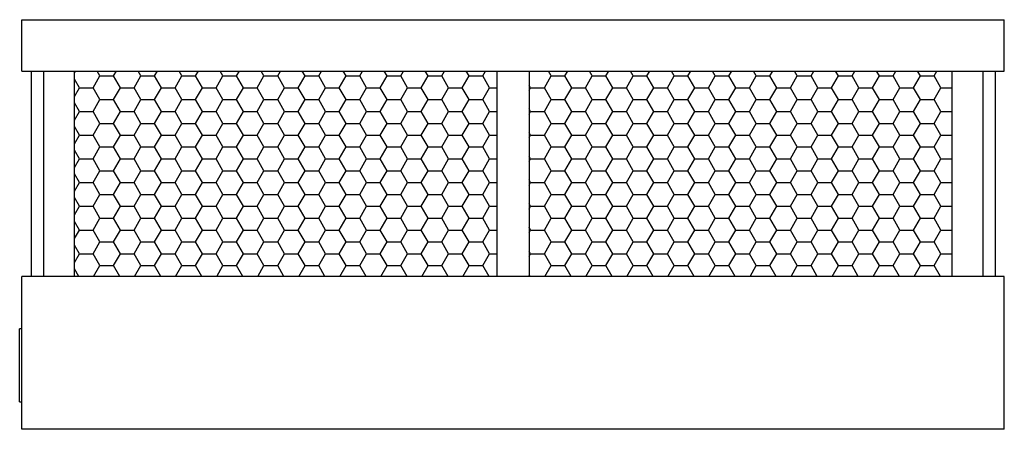
# Model space of a CAD drawing. Extents: x 0 to 437, y 0 to 304.
# Drawn here: x 329 to 437, y 0 to 45 of the extents above; entities that cross this region are included whole.
import ezdxf

# ---------------------------------------------------------------- set-up
doc = ezdxf.new("R2010")
doc.units = 0
doc.layers.get('0').update_dxf_attribs({"linetype": 'CONTINUOUS'})

# ---------------------------------------------------------------- blocks, each defined once
blk = doc.blocks.new('*X21')
at = {"color": 0}
for p, q in [((334.7, 39.32), (334.81, 39.5)), ((336.75, 37.67), (337.5, 38.97)), ((337.5, 38.97), (337.19, 39.5)), ((337.5, 38.97), (339, 38.97)), ((339, 38.97), (339.31, 39.5)), ((339.75, 37.67), (339, 38.97)), ((341.25, 37.67), (342, 38.97)), ((342, 38.97), (341.69, 39.5)), ((342, 38.97), (343.5, 38.97)), ((343.5, 38.97), (343.81, 39.5)), ((344.25, 37.67), (343.5, 38.97)), ((345.75, 37.67), (346.5, 38.97)), ((346.5, 38.97), (346.19, 39.5)), ((346.5, 38.97), (348, 38.97)), ((348, 38.97), (348.31, 39.5)), ((348.75, 37.67), (348, 38.97)), ((350.25, 37.67), (351, 38.97)), ((351, 38.97), (350.69, 39.5)), ((351, 38.97), (352.5, 38.97)), ((352.5, 38.97), (352.81, 39.5)), ((353.25, 37.67), (352.5, 38.97)), ((354.75, 37.67), (355.5, 38.97)), ((355.5, 38.97), (355.19, 39.5)), ((355.5, 38.97), (357, 38.97)), ((357, 38.97), (357.31, 39.5)), ((357.75, 37.67), (357, 38.97)), ((359.25, 37.67), (360, 38.97)), ((360, 38.97), (359.69, 39.5)), ((360, 38.97), (361.5, 38.97)), ((361.5, 38.97), (361.81, 39.5)), ((362.25, 37.67), (361.5, 38.97)), ((363.75, 37.67), (364.5, 38.97)), ((364.5, 38.97), (364.19, 39.5)), ((364.5, 38.97), (366, 38.97)), ((366, 38.97), (366.31, 39.5)), ((366.75, 37.67), (366, 38.97)), ((368.25, 37.67), (369, 38.97)), ((369, 38.97), (368.69, 39.5)), ((369, 38.97), (370.5, 38.97)), ((370.5, 38.97), (370.81, 39.5)), ((371.25, 37.67), (370.5, 38.97)), ((372.75, 37.67), (373.5, 38.97)), ((373.5, 38.97), (373.19, 39.5)), ((373.5, 38.97), (375, 38.97)), ((375, 38.97), (375.31, 39.5)), ((375.75, 37.67), (375, 38.97)), ((377.25, 37.67), (378, 38.97)), ((378, 38.97), (377.69, 39.5)), ((378, 38.97), (379.5, 38.97)), ((379.5, 38.97), (379.81, 39.5)), ((380.25, 37.67), (379.5, 38.97)), ((386.25, 37.67), (387, 38.97)), ((387, 38.97), (386.69, 39.5)), ((387, 38.97), (388.5, 38.97)), ((388.5, 38.97), (388.81, 39.5)), ((389.25, 37.67), (388.5, 38.97)), ((390.75, 37.67), (391.5, 38.97)), ((391.5, 38.97), (391.19, 39.5)), ((391.5, 38.97), (393, 38.97)), ((393, 38.97), (393.31, 39.5)), ((393.75, 37.67), (393, 38.97)), ((395.25, 37.67), (396, 38.97)), ((396, 38.97), (395.69, 39.5)), ((396, 38.97), (397.5, 38.97)), ((397.5, 38.97), (397.81, 39.5)), ((398.25, 37.67), (397.5, 38.97)), ((399.75, 37.67), (400.5, 38.97)), ((400.5, 38.97), (400.19, 39.5)), ((400.5, 38.97), (402, 38.97)), ((402, 38.97), (402.31, 39.5)), ((402.75, 37.67), (402, 38.97)), ((404.25, 37.67), (405, 38.97)), ((405, 38.97), (404.69, 39.5)), ((405, 38.97), (406.5, 38.97)), ((406.5, 38.97), (406.81, 39.5)), ((407.25, 37.67), (406.5, 38.97)), ((408.75, 37.67), (409.5, 38.97)), ((409.5, 38.97), (409.19, 39.5)), ((409.5, 38.97), (411, 38.97)), ((411, 38.97), (411.31, 39.5)), ((411.75, 37.67), (411, 38.97)), ((413.25, 37.67), (414, 38.97)), ((414, 38.97), (413.69, 39.5)), ((414, 38.97), (415.5, 38.97)), ((415.5, 38.97), (415.81, 39.5)), ((416.25, 37.67), (415.5, 38.97)), ((417.75, 37.67), (418.5, 38.97)), ((418.5, 38.97), (418.19, 39.5)), ((418.5, 38.97), (420, 38.97)), ((420, 38.97), (420.31, 39.5)), ((420.75, 37.67), (420, 38.97)), ((422.25, 37.67), (423, 38.97)), ((423, 38.97), (422.69, 39.5)), ((423, 38.97), (424.5, 38.97)), ((424.5, 38.97), (424.81, 39.5)), ((425.25, 37.67), (424.5, 38.97)), ((426.75, 37.67), (427.5, 38.97)), ((427.5, 38.97), (427.19, 39.5)), ((427.5, 38.97), (429, 38.97)), ((429, 38.97), (429.31, 39.5)), ((429.75, 37.67), (429, 38.97)), ((335.25, 37.67), (334.7, 38.62)), ((384.75, 37.67), (384.58, 37.97)), ((334.7, 36.73), (335.25, 37.67)), ((335.25, 37.67), (336.75, 37.67)), ((337.5, 36.37), (336.75, 37.67)), ((339, 36.37), (339.75, 37.67)), ((339.75, 37.67), (341.25, 37.67)), ((342, 36.37), (341.25, 37.67)), ((343.5, 36.37), (344.25, 37.67)), ((344.25, 37.67), (345.75, 37.67)), ((346.5, 36.37), (345.75, 37.67)), ((348, 36.37), (348.75, 37.67)), ((348.75, 37.67), (350.25, 37.67)), ((351, 36.37), (350.25, 37.67)), ((352.5, 36.37), (353.25, 37.67)), ((353.25, 37.67), (354.75, 37.67)), ((355.5, 36.37), (354.75, 37.67)), ((357, 36.37), (357.75, 37.67)), ((357.75, 37.67), (359.25, 37.67)), ((360, 36.37), (359.25, 37.67)), ((361.5, 36.37), (362.25, 37.67)), ((362.25, 37.67), (363.75, 37.67)), ((364.5, 36.37), (363.75, 37.67)), ((366, 36.37), (366.75, 37.67)), ((366.75, 37.67), (368.25, 37.67)), ((369, 36.37), (368.25, 37.67)), ((370.5, 36.37), (371.25, 37.67)), ((371.25, 37.67), (372.75, 37.67)), ((373.5, 36.37), (372.75, 37.67)), ((375, 36.37), (375.75, 37.67)), ((375.75, 37.67), (377.25, 37.67)), ((378, 36.37), (377.25, 37.67)), ((379.5, 36.37), (380.25, 37.67)), ((380.25, 37.67), (381.08, 37.67)), ((384.58, 37.37), (384.75, 37.67)), ((384.75, 37.67), (386.25, 37.67)), ((387, 36.37), (386.25, 37.67)), ((388.5, 36.37), (389.25, 37.67)), ((389.25, 37.67), (390.75, 37.67)), ((391.5, 36.37), (390.75, 37.67)), ((393, 36.37), (393.75, 37.67)), ((393.75, 37.67), (395.25, 37.67)), ((396, 36.37), (395.25, 37.67)), ((397.5, 36.37), (398.25, 37.67)), ((398.25, 37.67), (399.75, 37.67)), ((400.5, 36.37), (399.75, 37.67)), ((402, 36.37), (402.75, 37.67)), ((402.75, 37.67), (404.25, 37.67)), ((405, 36.37), (404.25, 37.67)), ((406.5, 36.37), (407.25, 37.67)), ((407.25, 37.67), (408.75, 37.67)), ((409.5, 36.37), (408.75, 37.67)), ((411, 36.37), (411.75, 37.67)), ((411.75, 37.67), (413.25, 37.67)), ((414, 36.37), (413.25, 37.67)), ((415.5, 36.37), (416.25, 37.67)), ((416.25, 37.67), (417.75, 37.67)), ((418.5, 36.37), (417.75, 37.67)), ((420, 36.37), (420.75, 37.67)), ((420.75, 37.67), (422.25, 37.67)), ((423, 36.37), (422.25, 37.67)), ((424.5, 36.37), (425.25, 37.67)), ((425.25, 37.67), (426.75, 37.67)), ((427.5, 36.37), (426.75, 37.67)), ((429, 36.37), (429.75, 37.67)), ((429.75, 37.67), (430.95, 37.67)), ((335.25, 35.07), (334.7, 36.02)), ((336.75, 35.07), (337.5, 36.37)), ((337.5, 36.37), (339, 36.37)), ((339.75, 35.07), (339, 36.37)), ((341.25, 35.07), (342, 36.37)), ((342, 36.37), (343.5, 36.37)), ((344.25, 35.07), (343.5, 36.37)), ((345.75, 35.07), (346.5, 36.37)), ((346.5, 36.37), (348, 36.37)), ((348.75, 35.07), (348, 36.37)), ((350.25, 35.07), (351, 36.37)), ((351, 36.37), (352.5, 36.37)), ((353.25, 35.07), (352.5, 36.37)), ((354.75, 35.07), (355.5, 36.37)), ((355.5, 36.37), (357, 36.37)), ((357.75, 35.07), (357, 36.37)), ((359.25, 35.07), (360, 36.37)), ((360, 36.37), (361.5, 36.37)), ((362.25, 35.07), (361.5, 36.37)), ((363.75, 35.07), (364.5, 36.37)), ((364.5, 36.37), (366, 36.37)), ((366.75, 35.07), (366, 36.37)), ((368.25, 35.07), (369, 36.37)), ((369, 36.37), (370.5, 36.37)), ((371.25, 35.07), (370.5, 36.37)), ((372.75, 35.07), (373.5, 36.37)), ((373.5, 36.37), (375, 36.37)), ((375.75, 35.07), (375, 36.37)), ((377.25, 35.07), (378, 36.37)), ((378, 36.37), (379.5, 36.37)), ((380.25, 35.07), (379.5, 36.37)), ((386.25, 35.07), (387, 36.37)), ((387, 36.37), (388.5, 36.37)), ((389.25, 35.07), (388.5, 36.37)), ((390.75, 35.07), (391.5, 36.37)), ((391.5, 36.37), (393, 36.37)), ((393.75, 35.07), (393, 36.37)), ((395.25, 35.07), (396, 36.37)), ((396, 36.37), (397.5, 36.37)), ((398.25, 35.07), (397.5, 36.37)), ((399.75, 35.07), (400.5, 36.37)), ((400.5, 36.37), (402, 36.37)), ((402.75, 35.07), (402, 36.37)), ((404.25, 35.07), (405, 36.37)), ((405, 36.37), (406.5, 36.37)), ((407.25, 35.07), (406.5, 36.37)), ((408.75, 35.07), (409.5, 36.37)), ((409.5, 36.37), (411, 36.37)), ((411.75, 35.07), (411, 36.37)), ((413.25, 35.07), (414, 36.37)), ((414, 36.37), (415.5, 36.37)), ((416.25, 35.07), (415.5, 36.37)), ((417.75, 35.07), (418.5, 36.37)), ((418.5, 36.37), (420, 36.37)), ((420.75, 35.07), (420, 36.37)), ((422.25, 35.07), (423, 36.37)), ((423, 36.37), (424.5, 36.37)), ((425.25, 35.07), (424.5, 36.37)), ((426.75, 35.07), (427.5, 36.37)), ((427.5, 36.37), (429, 36.37)), ((429.75, 35.07), (429, 36.37)), ((334.7, 34.13), (335.25, 35.07)), ((335.25, 35.07), (336.75, 35.07)), ((337.5, 33.77), (336.75, 35.07)), ((339, 33.77), (339.75, 35.07)), ((339.75, 35.07), (341.25, 35.07)), ((342, 33.77), (341.25, 35.07)), ((343.5, 33.77), (344.25, 35.07)), ((344.25, 35.07), (345.75, 35.07)), ((346.5, 33.77), (345.75, 35.07)), ((348, 33.77), (348.75, 35.07)), ((348.75, 35.07), (350.25, 35.07)), ((351, 33.77), (350.25, 35.07)), ((352.5, 33.77), (353.25, 35.07)), ((353.25, 35.07), (354.75, 35.07)), ((355.5, 33.77), (354.75, 35.07)), ((357, 33.77), (357.75, 35.07)), ((357.75, 35.07), (359.25, 35.07)), ((360, 33.77), (359.25, 35.07)), ((361.5, 33.77), (362.25, 35.07)), ((362.25, 35.07), (363.75, 35.07)), ((364.5, 33.77), (363.75, 35.07)), ((366, 33.77), (366.75, 35.07)), ((366.75, 35.07), (368.25, 35.07)), ((369, 33.77), (368.25, 35.07)), ((370.5, 33.77), (371.25, 35.07)), ((371.25, 35.07), (372.75, 35.07)), ((373.5, 33.77), (372.75, 35.07)), ((375, 33.77), (375.75, 35.07)), ((375.75, 35.07), (377.25, 35.07)), ((378, 33.77), (377.25, 35.07)), ((379.5, 33.77), (380.25, 35.07)), ((380.25, 35.07), (381.08, 35.07)), ((384.75, 35.07), (384.58, 35.37)), ((384.58, 34.78), (384.75, 35.07)), ((384.75, 35.07), (386.25, 35.07)), ((387, 33.77), (386.25, 35.07)), ((388.5, 33.77), (389.25, 35.07)), ((389.25, 35.07), (390.75, 35.07)), ((391.5, 33.77), (390.75, 35.07)), ((393, 33.77), (393.75, 35.07)), ((393.75, 35.07), (395.25, 35.07)), ((396, 33.77), (395.25, 35.07)), ((397.5, 33.77), (398.25, 35.07)), ((398.25, 35.07), (399.75, 35.07)), ((400.5, 33.77), (399.75, 35.07)), ((402, 33.77), (402.75, 35.07)), ((402.75, 35.07), (404.25, 35.07)), ((405, 33.77), (404.25, 35.07)), ((406.5, 33.77), (407.25, 35.07)), ((407.25, 35.07), (408.75, 35.07)), ((409.5, 33.77), (408.75, 35.07)), ((411, 33.77), (411.75, 35.07)), ((411.75, 35.07), (413.25, 35.07)), ((414, 33.77), (413.25, 35.07)), ((415.5, 33.77), (416.25, 35.07)), ((416.25, 35.07), (417.75, 35.07)), ((418.5, 33.77), (417.75, 35.07)), ((420, 33.77), (420.75, 35.07)), ((420.75, 35.07), (422.25, 35.07)), ((423, 33.77), (422.25, 35.07)), ((424.5, 33.77), (425.25, 35.07)), ((425.25, 35.07), (426.75, 35.07)), ((427.5, 33.77), (426.75, 35.07)), ((429, 33.77), (429.75, 35.07)), ((429.75, 35.07), (430.95, 35.07)), ((336.75, 32.48), (337.5, 33.77)), ((337.5, 33.77), (339, 33.77)), ((339.75, 32.48), (339, 33.77)), ((341.25, 32.48), (342, 33.77)), ((342, 33.77), (343.5, 33.77)), ((344.25, 32.48), (343.5, 33.77)), ((345.75, 32.48), (346.5, 33.77)), ((346.5, 33.77), (348, 33.77)), ((348.75, 32.48), (348, 33.77)), ((350.25, 32.48), (351, 33.77)), ((351, 33.77), (352.5, 33.77)), ((353.25, 32.48), (352.5, 33.77)), ((354.75, 32.48), (355.5, 33.77)), ((355.5, 33.77), (357, 33.77)), ((357.75, 32.48), (357, 33.77)), ((359.25, 32.48), (360, 33.77)), ((360, 33.77), (361.5, 33.77)), ((362.25, 32.48), (361.5, 33.77)), ((363.75, 32.48), (364.5, 33.77)), ((364.5, 33.77), (366, 33.77)), ((366.75, 32.48), (366, 33.77)), ((368.25, 32.48), (369, 33.77)), ((369, 33.77), (370.5, 33.77)), ((371.25, 32.48), (370.5, 33.77)), ((372.75, 32.48), (373.5, 33.77)), ((373.5, 33.77), (375, 33.77)), ((375.75, 32.48), (375, 33.77)), ((377.25, 32.48), (378, 33.77)), ((378, 33.77), (379.5, 33.77)), ((380.25, 32.48), (379.5, 33.77)), ((386.25, 32.48), (387, 33.77)), ((387, 33.77), (388.5, 33.77)), ((389.25, 32.48), (388.5, 33.77)), ((390.75, 32.48), (391.5, 33.77)), ((391.5, 33.77), (393, 33.77)), ((393.75, 32.48), (393, 33.77)), ((395.25, 32.48), (396, 33.77)), ((396, 33.77), (397.5, 33.77)), ((398.25, 32.48), (397.5, 33.77)), ((399.75, 32.48), (400.5, 33.77)), ((400.5, 33.77), (402, 33.77)), ((402.75, 32.48), (402, 33.77)), ((404.25, 32.48), (405, 33.77)), ((405, 33.77), (406.5, 33.77)), ((407.25, 32.48), (406.5, 33.77)), ((408.75, 32.48), (409.5, 33.77)), ((409.5, 33.77), (411, 33.77)), ((411.75, 32.48), (411, 33.77)), ((413.25, 32.48), (414, 33.77)), ((414, 33.77), (415.5, 33.77)), ((416.25, 32.48), (415.5, 33.77)), ((417.75, 32.48), (418.5, 33.77)), ((418.5, 33.77), (420, 33.77)), ((420.75, 32.48), (420, 33.77)), ((422.25, 32.48), (423, 33.77)), ((423, 33.77), (424.5, 33.77)), ((425.25, 32.48), (424.5, 33.77)), ((426.75, 32.48), (427.5, 33.77)), ((427.5, 33.77), (429, 33.77)), ((429.75, 32.48), (429, 33.77)), ((335.25, 32.48), (334.7, 33.42)), ((334.7, 31.53), (335.25, 32.48)), ((335.25, 32.48), (336.75, 32.48)), ((337.5, 31.18), (336.75, 32.48)), ((339, 31.18), (339.75, 32.48)), ((339.75, 32.48), (341.25, 32.48)), ((342, 31.18), (341.25, 32.48)), ((343.5, 31.18), (344.25, 32.48)), ((344.25, 32.48), (345.75, 32.48)), ((346.5, 31.18), (345.75, 32.48)), ((348, 31.18), (348.75, 32.48)), ((348.75, 32.48), (350.25, 32.48)), ((351, 31.18), (350.25, 32.48)), ((352.5, 31.18), (353.25, 32.48)), ((353.25, 32.48), (354.75, 32.48)), ((355.5, 31.18), (354.75, 32.48)), ((357, 31.18), (357.75, 32.48)), ((357.75, 32.48), (359.25, 32.48)), ((360, 31.18), (359.25, 32.48)), ((361.5, 31.18), (362.25, 32.48)), ((362.25, 32.48), (363.75, 32.48)), ((364.5, 31.18), (363.75, 32.48)), ((366, 31.18), (366.75, 32.48)), ((366.75, 32.48), (368.25, 32.48)), ((369, 31.18), (368.25, 32.48)), ((370.5, 31.18), (371.25, 32.48)), ((371.25, 32.48), (372.75, 32.48)), ((373.5, 31.18), (372.75, 32.48)), ((375, 31.18), (375.75, 32.48)), ((375.75, 32.48), (377.25, 32.48)), ((378, 31.18), (377.25, 32.48)), ((379.5, 31.18), (380.25, 32.48)), ((380.25, 32.48), (381.08, 32.48)), ((384.75, 32.48), (384.58, 32.77)), ((384.58, 32.18), (384.75, 32.48)), ((384.75, 32.48), (386.25, 32.48)), ((387, 31.18), (386.25, 32.48)), ((388.5, 31.18), (389.25, 32.48)), ((389.25, 32.48), (390.75, 32.48)), ((391.5, 31.18), (390.75, 32.48)), ((393, 31.18), (393.75, 32.48)), ((393.75, 32.48), (395.25, 32.48)), ((396, 31.18), (395.25, 32.48)), ((397.5, 31.18), (398.25, 32.48)), ((398.25, 32.48), (399.75, 32.48)), ((400.5, 31.18), (399.75, 32.48)), ((402, 31.18), (402.75, 32.48)), ((402.75, 32.48), (404.25, 32.48)), ((405, 31.18), (404.25, 32.48)), ((406.5, 31.18), (407.25, 32.48)), ((407.25, 32.48), (408.75, 32.48)), ((409.5, 31.18), (408.75, 32.48)), ((411, 31.18), (411.75, 32.48)), ((411.75, 32.48), (413.25, 32.48)), ((414, 31.18), (413.25, 32.48)), ((415.5, 31.18), (416.25, 32.48)), ((416.25, 32.48), (417.75, 32.48)), ((418.5, 31.18), (417.75, 32.48)), ((420, 31.18), (420.75, 32.48)), ((420.75, 32.48), (422.25, 32.48)), ((423, 31.18), (422.25, 32.48)), ((424.5, 31.18), (425.25, 32.48)), ((425.25, 32.48), (426.75, 32.48)), ((427.5, 31.18), (426.75, 32.48)), ((429, 31.18), (429.75, 32.48)), ((429.75, 32.48), (430.95, 32.48)), ((335.25, 29.88), (334.7, 30.82)), ((336.75, 29.88), (337.5, 31.18)), ((337.5, 31.18), (339, 31.18)), ((339.75, 29.88), (339, 31.18)), ((341.25, 29.88), (342, 31.18)), ((342, 31.18), (343.5, 31.18)), ((344.25, 29.88), (343.5, 31.18)), ((345.75, 29.88), (346.5, 31.18)), ((346.5, 31.18), (348, 31.18)), ((348.75, 29.88), (348, 31.18)), ((350.25, 29.88), (351, 31.18)), ((351, 31.18), (352.5, 31.18)), ((353.25, 29.88), (352.5, 31.18)), ((354.75, 29.88), (355.5, 31.18)), ((355.5, 31.18), (357, 31.18)), ((357.75, 29.88), (357, 31.18)), ((359.25, 29.88), (360, 31.18)), ((360, 31.18), (361.5, 31.18)), ((362.25, 29.88), (361.5, 31.18)), ((363.75, 29.88), (364.5, 31.18)), ((364.5, 31.18), (366, 31.18)), ((366.75, 29.88), (366, 31.18)), ((368.25, 29.88), (369, 31.18)), ((369, 31.18), (370.5, 31.18)), ((371.25, 29.88), (370.5, 31.18)), ((372.75, 29.88), (373.5, 31.18)), ((373.5, 31.18), (375, 31.18)), ((375.75, 29.88), (375, 31.18)), ((377.25, 29.88), (378, 31.18)), ((378, 31.18), (379.5, 31.18)), ((380.25, 29.88), (379.5, 31.18)), ((386.25, 29.88), (387, 31.18)), ((387, 31.18), (388.5, 31.18)), ((389.25, 29.88), (388.5, 31.18)), ((390.75, 29.88), (391.5, 31.18)), ((391.5, 31.18), (393, 31.18)), ((393.75, 29.88), (393, 31.18)), ((395.25, 29.88), (396, 31.18)), ((396, 31.18), (397.5, 31.18)), ((398.25, 29.88), (397.5, 31.18)), ((399.75, 29.88), (400.5, 31.18)), ((400.5, 31.18), (402, 31.18)), ((402.75, 29.88), (402, 31.18)), ((404.25, 29.88), (405, 31.18)), ((405, 31.18), (406.5, 31.18)), ((407.25, 29.88), (406.5, 31.18)), ((408.75, 29.88), (409.5, 31.18)), ((409.5, 31.18), (411, 31.18)), ((411.75, 29.88), (411, 31.18)), ((413.25, 29.88), (414, 31.18)), ((414, 31.18), (415.5, 31.18)), ((416.25, 29.88), (415.5, 31.18)), ((417.75, 29.88), (418.5, 31.18)), ((418.5, 31.18), (420, 31.18)), ((420.75, 29.88), (420, 31.18)), ((422.25, 29.88), (423, 31.18)), ((423, 31.18), (424.5, 31.18)), ((425.25, 29.88), (424.5, 31.18)), ((426.75, 29.88), (427.5, 31.18)), ((427.5, 31.18), (429, 31.18)), ((429.75, 29.88), (429, 31.18)), ((334.7, 28.93), (335.25, 29.88)), ((335.25, 29.88), (336.75, 29.88)), ((337.5, 28.58), (336.75, 29.88)), ((339, 28.58), (339.75, 29.88)), ((339.75, 29.88), (341.25, 29.88)), ((342, 28.58), (341.25, 29.88)), ((343.5, 28.58), (344.25, 29.88)), ((344.25, 29.88), (345.75, 29.88)), ((346.5, 28.58), (345.75, 29.88)), ((348, 28.58), (348.75, 29.88)), ((348.75, 29.88), (350.25, 29.88)), ((351, 28.58), (350.25, 29.88)), ((352.5, 28.58), (353.25, 29.88)), ((353.25, 29.88), (354.75, 29.88)), ((355.5, 28.58), (354.75, 29.88)), ((357, 28.58), (357.75, 29.88)), ((357.75, 29.88), (359.25, 29.88)), ((360, 28.58), (359.25, 29.88)), ((361.5, 28.58), (362.25, 29.88)), ((362.25, 29.88), (363.75, 29.88)), ((364.5, 28.58), (363.75, 29.88)), ((366, 28.58), (366.75, 29.88)), ((366.75, 29.88), (368.25, 29.88)), ((369, 28.58), (368.25, 29.88)), ((370.5, 28.58), (371.25, 29.88)), ((371.25, 29.88), (372.75, 29.88)), ((373.5, 28.58), (372.75, 29.88)), ((375, 28.58), (375.75, 29.88)), ((375.75, 29.88), (377.25, 29.88)), ((378, 28.58), (377.25, 29.88)), ((379.5, 28.58), (380.25, 29.88)), ((380.25, 29.88), (381.08, 29.88)), ((384.75, 29.88), (384.58, 30.18)), ((384.58, 29.58), (384.75, 29.88)), ((384.75, 29.88), (386.25, 29.88)), ((387, 28.58), (386.25, 29.88)), ((388.5, 28.58), (389.25, 29.88)), ((389.25, 29.88), (390.75, 29.88)), ((391.5, 28.58), (390.75, 29.88)), ((393, 28.58), (393.75, 29.88)), ((393.75, 29.88), (395.25, 29.88)), ((396, 28.58), (395.25, 29.88)), ((397.5, 28.58), (398.25, 29.88)), ((398.25, 29.88), (399.75, 29.88)), ((400.5, 28.58), (399.75, 29.88)), ((402, 28.58), (402.75, 29.88)), ((402.75, 29.88), (404.25, 29.88)), ((405, 28.58), (404.25, 29.88)), ((406.5, 28.58), (407.25, 29.88)), ((407.25, 29.88), (408.75, 29.88)), ((409.5, 28.58), (408.75, 29.88)), ((411, 28.58), (411.75, 29.88)), ((411.75, 29.88), (413.25, 29.88)), ((414, 28.58), (413.25, 29.88)), ((415.5, 28.58), (416.25, 29.88)), ((416.25, 29.88), (417.75, 29.88)), ((418.5, 28.58), (417.75, 29.88)), ((420, 28.58), (420.75, 29.88)), ((420.75, 29.88), (422.25, 29.88)), ((423, 28.58), (422.25, 29.88)), ((424.5, 28.58), (425.25, 29.88)), ((425.25, 29.88), (426.75, 29.88)), ((427.5, 28.58), (426.75, 29.88)), ((429, 28.58), (429.75, 29.88)), ((429.75, 29.88), (430.95, 29.88)), ((335.25, 27.28), (334.7, 28.23)), ((336.75, 27.28), (337.5, 28.58)), ((337.5, 28.58), (339, 28.58)), ((339.75, 27.28), (339, 28.58)), ((341.25, 27.28), (342, 28.58)), ((342, 28.58), (343.5, 28.58)), ((344.25, 27.28), (343.5, 28.58)), ((345.75, 27.28), (346.5, 28.58)), ((346.5, 28.58), (348, 28.58)), ((348.75, 27.28), (348, 28.58)), ((350.25, 27.28), (351, 28.58)), ((351, 28.58), (352.5, 28.58)), ((353.25, 27.28), (352.5, 28.58)), ((354.75, 27.28), (355.5, 28.58)), ((355.5, 28.58), (357, 28.58)), ((357.75, 27.28), (357, 28.58)), ((359.25, 27.28), (360, 28.58)), ((360, 28.58), (361.5, 28.58)), ((362.25, 27.28), (361.5, 28.58)), ((363.75, 27.28), (364.5, 28.58)), ((364.5, 28.58), (366, 28.58)), ((366.75, 27.28), (366, 28.58)), ((368.25, 27.28), (369, 28.58)), ((369, 28.58), (370.5, 28.58)), ((371.25, 27.28), (370.5, 28.58)), ((372.75, 27.28), (373.5, 28.58)), ((373.5, 28.58), (375, 28.58)), ((375.75, 27.28), (375, 28.58)), ((377.25, 27.28), (378, 28.58)), ((378, 28.58), (379.5, 28.58)), ((380.25, 27.28), (379.5, 28.58)), ((386.25, 27.28), (387, 28.58)), ((387, 28.58), (388.5, 28.58)), ((389.25, 27.28), (388.5, 28.58)), ((390.75, 27.28), (391.5, 28.58)), ((391.5, 28.58), (393, 28.58)), ((393.75, 27.28), (393, 28.58)), ((395.25, 27.28), (396, 28.58)), ((396, 28.58), (397.5, 28.58)), ((398.25, 27.28), (397.5, 28.58)), ((399.75, 27.28), (400.5, 28.58)), ((400.5, 28.58), (402, 28.58)), ((402.75, 27.28), (402, 28.58)), ((404.25, 27.28), (405, 28.58)), ((405, 28.58), (406.5, 28.58)), ((407.25, 27.28), (406.5, 28.58)), ((408.75, 27.28), (409.5, 28.58)), ((409.5, 28.58), (411, 28.58)), ((411.75, 27.28), (411, 28.58)), ((413.25, 27.28), (414, 28.58)), ((414, 28.58), (415.5, 28.58)), ((416.25, 27.28), (415.5, 28.58)), ((417.75, 27.28), (418.5, 28.58)), ((418.5, 28.58), (420, 28.58)), ((420.75, 27.28), (420, 28.58)), ((422.25, 27.28), (423, 28.58)), ((423, 28.58), (424.5, 28.58)), ((425.25, 27.28), (424.5, 28.58)), ((426.75, 27.28), (427.5, 28.58)), ((427.5, 28.58), (429, 28.58)), ((429.75, 27.28), (429, 28.58)), ((334.7, 26.33), (335.25, 27.28)), ((335.25, 27.28), (336.75, 27.28)), ((337.5, 25.98), (336.75, 27.28)), ((339, 25.98), (339.75, 27.28)), ((339.75, 27.28), (341.25, 27.28)), ((342, 25.98), (341.25, 27.28)), ((343.5, 25.98), (344.25, 27.28)), ((344.25, 27.28), (345.75, 27.28)), ((346.5, 25.98), (345.75, 27.28)), ((348, 25.98), (348.75, 27.28)), ((348.75, 27.28), (350.25, 27.28)), ((351, 25.98), (350.25, 27.28)), ((352.5, 25.98), (353.25, 27.28)), ((353.25, 27.28), (354.75, 27.28)), ((355.5, 25.98), (354.75, 27.28)), ((357, 25.98), (357.75, 27.28)), ((357.75, 27.28), (359.25, 27.28)), ((360, 25.98), (359.25, 27.28)), ((361.5, 25.98), (362.25, 27.28)), ((362.25, 27.28), (363.75, 27.28)), ((364.5, 25.98), (363.75, 27.28)), ((366, 25.98), (366.75, 27.28)), ((366.75, 27.28), (368.25, 27.28)), ((369, 25.98), (368.25, 27.28)), ((370.5, 25.98), (371.25, 27.28)), ((371.25, 27.28), (372.75, 27.28)), ((373.5, 25.98), (372.75, 27.28)), ((375, 25.98), (375.75, 27.28)), ((375.75, 27.28), (377.25, 27.28)), ((378, 25.98), (377.25, 27.28)), ((379.5, 25.98), (380.25, 27.28)), ((380.25, 27.28), (381.08, 27.28)), ((384.75, 27.28), (384.58, 27.58)), ((384.58, 26.98), (384.75, 27.28)), ((384.75, 27.28), (386.25, 27.28)), ((387, 25.98), (386.25, 27.28)), ((388.5, 25.98), (389.25, 27.28)), ((389.25, 27.28), (390.75, 27.28)), ((391.5, 25.98), (390.75, 27.28)), ((393, 25.98), (393.75, 27.28)), ((393.75, 27.28), (395.25, 27.28)), ((396, 25.98), (395.25, 27.28)), ((397.5, 25.98), (398.25, 27.28)), ((398.25, 27.28), (399.75, 27.28)), ((400.5, 25.98), (399.75, 27.28)), ((402, 25.98), (402.75, 27.28)), ((402.75, 27.28), (404.25, 27.28)), ((405, 25.98), (404.25, 27.28)), ((406.5, 25.98), (407.25, 27.28)), ((407.25, 27.28), (408.75, 27.28)), ((409.5, 25.98), (408.75, 27.28)), ((411, 25.98), (411.75, 27.28)), ((411.75, 27.28), (413.25, 27.28)), ((414, 25.98), (413.25, 27.28)), ((415.5, 25.98), (416.25, 27.28)), ((416.25, 27.28), (417.75, 27.28)), ((418.5, 25.98), (417.75, 27.28)), ((420, 25.98), (420.75, 27.28)), ((420.75, 27.28), (422.25, 27.28)), ((423, 25.98), (422.25, 27.28)), ((424.5, 25.98), (425.25, 27.28)), ((425.25, 27.28), (426.75, 27.28)), ((427.5, 25.98), (426.75, 27.28)), ((429, 25.98), (429.75, 27.28)), ((429.75, 27.28), (430.95, 27.28)), ((336.75, 24.68), (337.5, 25.98)), ((337.5, 25.98), (339, 25.98)), ((339.75, 24.68), (339, 25.98)), ((341.25, 24.68), (342, 25.98)), ((342, 25.98), (343.5, 25.98)), ((344.25, 24.68), (343.5, 25.98)), ((345.75, 24.68), (346.5, 25.98)), ((346.5, 25.98), (348, 25.98)), ((348.75, 24.68), (348, 25.98)), ((350.25, 24.68), (351, 25.98)), ((351, 25.98), (352.5, 25.98)), ((353.25, 24.68), (352.5, 25.98)), ((354.75, 24.68), (355.5, 25.98)), ((355.5, 25.98), (357, 25.98)), ((357.75, 24.68), (357, 25.98)), ((359.25, 24.68), (360, 25.98)), ((360, 25.98), (361.5, 25.98)), ((362.25, 24.68), (361.5, 25.98)), ((363.75, 24.68), (364.5, 25.98)), ((364.5, 25.98), (366, 25.98)), ((366.75, 24.68), (366, 25.98)), ((368.25, 24.68), (369, 25.98)), ((369, 25.98), (370.5, 25.98)), ((371.25, 24.68), (370.5, 25.98)), ((372.75, 24.68), (373.5, 25.98)), ((373.5, 25.98), (375, 25.98)), ((375.75, 24.68), (375, 25.98)), ((377.25, 24.68), (378, 25.98)), ((378, 25.98), (379.5, 25.98)), ((380.25, 24.68), (379.5, 25.98)), ((386.25, 24.68), (387, 25.98)), ((387, 25.98), (388.5, 25.98)), ((389.25, 24.68), (388.5, 25.98)), ((390.75, 24.68), (391.5, 25.98)), ((391.5, 25.98), (393, 25.98)), ((393.75, 24.68), (393, 25.98)), ((395.25, 24.68), (396, 25.98)), ((396, 25.98), (397.5, 25.98)), ((398.25, 24.68), (397.5, 25.98)), ((399.75, 24.68), (400.5, 25.98)), ((400.5, 25.98), (402, 25.98)), ((402.75, 24.68), (402, 25.98)), ((404.25, 24.68), (405, 25.98)), ((405, 25.98), (406.5, 25.98)), ((407.25, 24.68), (406.5, 25.98)), ((408.75, 24.68), (409.5, 25.98)), ((409.5, 25.98), (411, 25.98)), ((411.75, 24.68), (411, 25.98)), ((413.25, 24.68), (414, 25.98)), ((414, 25.98), (415.5, 25.98)), ((416.25, 24.68), (415.5, 25.98)), ((417.75, 24.68), (418.5, 25.98)), ((418.5, 25.98), (420, 25.98)), ((420.75, 24.68), (420, 25.98)), ((422.25, 24.68), (423, 25.98)), ((423, 25.98), (424.5, 25.98)), ((425.25, 24.68), (424.5, 25.98)), ((426.75, 24.68), (427.5, 25.98)), ((427.5, 25.98), (429, 25.98)), ((429.75, 24.68), (429, 25.98)), ((335.25, 24.68), (334.7, 25.63)), ((384.75, 24.68), (384.58, 24.98)), ((334.7, 23.73), (335.25, 24.68)), ((335.25, 24.68), (336.75, 24.68)), ((337.5, 23.38), (336.75, 24.68)), ((339, 23.38), (339.75, 24.68)), ((339.75, 24.68), (341.25, 24.68)), ((342, 23.38), (341.25, 24.68)), ((343.5, 23.38), (344.25, 24.68)), ((344.25, 24.68), (345.75, 24.68)), ((346.5, 23.38), (345.75, 24.68)), ((348, 23.38), (348.75, 24.68)), ((348.75, 24.68), (350.25, 24.68)), ((351, 23.38), (350.25, 24.68)), ((352.5, 23.38), (353.25, 24.68)), ((353.25, 24.68), (354.75, 24.68)), ((355.5, 23.38), (354.75, 24.68)), ((357, 23.38), (357.75, 24.68)), ((357.75, 24.68), (359.25, 24.68)), ((360, 23.38), (359.25, 24.68)), ((361.5, 23.38), (362.25, 24.68)), ((362.25, 24.68), (363.75, 24.68)), ((364.5, 23.38), (363.75, 24.68)), ((366, 23.38), (366.75, 24.68)), ((366.75, 24.68), (368.25, 24.68)), ((369, 23.38), (368.25, 24.68)), ((370.5, 23.38), (371.25, 24.68)), ((371.25, 24.68), (372.75, 24.68)), ((373.5, 23.38), (372.75, 24.68)), ((375, 23.38), (375.75, 24.68)), ((375.75, 24.68), (377.25, 24.68)), ((378, 23.38), (377.25, 24.68)), ((379.5, 23.38), (380.25, 24.68)), ((380.25, 24.68), (381.08, 24.68)), ((384.58, 24.38), (384.75, 24.68)), ((384.75, 24.68), (386.25, 24.68)), ((387, 23.38), (386.25, 24.68)), ((388.5, 23.38), (389.25, 24.68)), ((389.25, 24.68), (390.75, 24.68)), ((391.5, 23.38), (390.75, 24.68)), ((393, 23.38), (393.75, 24.68)), ((393.75, 24.68), (395.25, 24.68)), ((396, 23.38), (395.25, 24.68)), ((397.5, 23.38), (398.25, 24.68)), ((398.25, 24.68), (399.75, 24.68)), ((400.5, 23.38), (399.75, 24.68)), ((402, 23.38), (402.75, 24.68)), ((402.75, 24.68), (404.25, 24.68)), ((405, 23.38), (404.25, 24.68)), ((406.5, 23.38), (407.25, 24.68)), ((407.25, 24.68), (408.75, 24.68)), ((409.5, 23.38), (408.75, 24.68)), ((411, 23.38), (411.75, 24.68)), ((411.75, 24.68), (413.25, 24.68)), ((414, 23.38), (413.25, 24.68)), ((415.5, 23.38), (416.25, 24.68)), ((416.25, 24.68), (417.75, 24.68)), ((418.5, 23.38), (417.75, 24.68)), ((420, 23.38), (420.75, 24.68)), ((420.75, 24.68), (422.25, 24.68)), ((423, 23.38), (422.25, 24.68)), ((424.5, 23.38), (425.25, 24.68)), ((425.25, 24.68), (426.75, 24.68)), ((427.5, 23.38), (426.75, 24.68)), ((429, 23.38), (429.75, 24.68)), ((429.75, 24.68), (430.95, 24.68)), ((335.25, 22.08), (334.7, 23.03)), ((336.75, 22.08), (337.5, 23.38)), ((337.5, 23.38), (339, 23.38)), ((339.75, 22.08), (339, 23.38)), ((341.25, 22.08), (342, 23.38)), ((342, 23.38), (343.5, 23.38)), ((344.25, 22.08), (343.5, 23.38)), ((345.75, 22.08), (346.5, 23.38)), ((346.5, 23.38), (348, 23.38)), ((348.75, 22.08), (348, 23.38)), ((350.25, 22.08), (351, 23.38)), ((351, 23.38), (352.5, 23.38)), ((353.25, 22.08), (352.5, 23.38)), ((354.75, 22.08), (355.5, 23.38)), ((355.5, 23.38), (357, 23.38)), ((357.75, 22.08), (357, 23.38)), ((359.25, 22.08), (360, 23.38)), ((360, 23.38), (361.5, 23.38)), ((362.25, 22.08), (361.5, 23.38)), ((363.75, 22.08), (364.5, 23.38)), ((364.5, 23.38), (366, 23.38)), ((366.75, 22.08), (366, 23.38)), ((368.25, 22.08), (369, 23.38)), ((369, 23.38), (370.5, 23.38)), ((371.25, 22.08), (370.5, 23.38)), ((372.75, 22.08), (373.5, 23.38)), ((373.5, 23.38), (375, 23.38)), ((375.75, 22.08), (375, 23.38)), ((377.25, 22.08), (378, 23.38)), ((378, 23.38), (379.5, 23.38)), ((380.25, 22.08), (379.5, 23.38)), ((386.25, 22.08), (387, 23.38)), ((387, 23.38), (388.5, 23.38)), ((389.25, 22.08), (388.5, 23.38)), ((390.75, 22.08), (391.5, 23.38)), ((391.5, 23.38), (393, 23.38)), ((393.75, 22.08), (393, 23.38)), ((395.25, 22.08), (396, 23.38)), ((396, 23.38), (397.5, 23.38)), ((398.25, 22.08), (397.5, 23.38)), ((399.75, 22.08), (400.5, 23.38)), ((400.5, 23.38), (402, 23.38)), ((402.75, 22.08), (402, 23.38)), ((404.25, 22.08), (405, 23.38)), ((405, 23.38), (406.5, 23.38)), ((407.25, 22.08), (406.5, 23.38)), ((408.75, 22.08), (409.5, 23.38)), ((409.5, 23.38), (411, 23.38)), ((411.75, 22.08), (411, 23.38)), ((413.25, 22.08), (414, 23.38)), ((414, 23.38), (415.5, 23.38)), ((416.25, 22.08), (415.5, 23.38)), ((417.75, 22.08), (418.5, 23.38)), ((418.5, 23.38), (420, 23.38)), ((420.75, 22.08), (420, 23.38)), ((422.25, 22.08), (423, 23.38)), ((423, 23.38), (424.5, 23.38)), ((425.25, 22.08), (424.5, 23.38)), ((426.75, 22.08), (427.5, 23.38)), ((427.5, 23.38), (429, 23.38)), ((429.75, 22.08), (429, 23.38)), ((334.7, 21.14), (335.25, 22.08)), ((335.25, 22.08), (336.75, 22.08)), ((337.5, 20.78), (336.75, 22.08)), ((339, 20.78), (339.75, 22.08)), ((339.75, 22.08), (341.25, 22.08)), ((342, 20.78), (341.25, 22.08)), ((343.5, 20.78), (344.25, 22.08)), ((344.25, 22.08), (345.75, 22.08)), ((346.5, 20.78), (345.75, 22.08)), ((348, 20.78), (348.75, 22.08)), ((348.75, 22.08), (350.25, 22.08)), ((351, 20.78), (350.25, 22.08)), ((352.5, 20.78), (353.25, 22.08)), ((353.25, 22.08), (354.75, 22.08)), ((355.5, 20.78), (354.75, 22.08)), ((357, 20.78), (357.75, 22.08)), ((357.75, 22.08), (359.25, 22.08)), ((360, 20.78), (359.25, 22.08)), ((361.5, 20.78), (362.25, 22.08)), ((362.25, 22.08), (363.75, 22.08)), ((364.5, 20.78), (363.75, 22.08)), ((366, 20.78), (366.75, 22.08)), ((366.75, 22.08), (368.25, 22.08)), ((369, 20.78), (368.25, 22.08)), ((370.5, 20.78), (371.25, 22.08)), ((371.25, 22.08), (372.75, 22.08)), ((373.5, 20.78), (372.75, 22.08)), ((375, 20.78), (375.75, 22.08)), ((375.75, 22.08), (377.25, 22.08)), ((378, 20.78), (377.25, 22.08)), ((379.5, 20.78), (380.25, 22.08)), ((380.25, 22.08), (381.08, 22.08)), ((384.75, 22.08), (384.58, 22.38)), ((384.58, 21.79), (384.75, 22.08)), ((384.75, 22.08), (386.25, 22.08)), ((387, 20.78), (386.25, 22.08)), ((388.5, 20.78), (389.25, 22.08)), ((389.25, 22.08), (390.75, 22.08)), ((391.5, 20.78), (390.75, 22.08)), ((393, 20.78), (393.75, 22.08)), ((393.75, 22.08), (395.25, 22.08)), ((396, 20.78), (395.25, 22.08)), ((397.5, 20.78), (398.25, 22.08)), ((398.25, 22.08), (399.75, 22.08)), ((400.5, 20.78), (399.75, 22.08)), ((402, 20.78), (402.75, 22.08)), ((402.75, 22.08), (404.25, 22.08)), ((405, 20.78), (404.25, 22.08)), ((406.5, 20.78), (407.25, 22.08)), ((407.25, 22.08), (408.75, 22.08)), ((409.5, 20.78), (408.75, 22.08)), ((411, 20.78), (411.75, 22.08)), ((411.75, 22.08), (413.25, 22.08)), ((414, 20.78), (413.25, 22.08)), ((415.5, 20.78), (416.25, 22.08)), ((416.25, 22.08), (417.75, 22.08)), ((418.5, 20.78), (417.75, 22.08)), ((420, 20.78), (420.75, 22.08)), ((420.75, 22.08), (422.25, 22.08)), ((423, 20.78), (422.25, 22.08)), ((424.5, 20.78), (425.25, 22.08)), ((425.25, 22.08), (426.75, 22.08)), ((427.5, 20.78), (426.75, 22.08)), ((429, 20.78), (429.75, 22.08)), ((429.75, 22.08), (430.95, 22.08)), ((336.75, 19.49), (337.5, 20.78)), ((337.5, 20.78), (339, 20.78)), ((339.75, 19.49), (339, 20.78)), ((341.25, 19.49), (342, 20.78)), ((342, 20.78), (343.5, 20.78)), ((344.25, 19.49), (343.5, 20.78)), ((345.75, 19.49), (346.5, 20.78)), ((346.5, 20.78), (348, 20.78)), ((348.75, 19.49), (348, 20.78)), ((350.25, 19.49), (351, 20.78)), ((351, 20.78), (352.5, 20.78)), ((353.25, 19.49), (352.5, 20.78)), ((354.75, 19.49), (355.5, 20.78)), ((355.5, 20.78), (357, 20.78)), ((357.75, 19.49), (357, 20.78)), ((359.25, 19.49), (360, 20.78)), ((360, 20.78), (361.5, 20.78)), ((362.25, 19.49), (361.5, 20.78)), ((363.75, 19.49), (364.5, 20.78)), ((364.5, 20.78), (366, 20.78)), ((366.75, 19.49), (366, 20.78)), ((368.25, 19.49), (369, 20.78)), ((369, 20.78), (370.5, 20.78)), ((371.25, 19.49), (370.5, 20.78)), ((372.75, 19.49), (373.5, 20.78)), ((373.5, 20.78), (375, 20.78)), ((375.75, 19.49), (375, 20.78)), ((377.25, 19.49), (378, 20.78)), ((378, 20.78), (379.5, 20.78)), ((380.25, 19.49), (379.5, 20.78)), ((386.25, 19.49), (387, 20.78)), ((387, 20.78), (388.5, 20.78)), ((389.25, 19.49), (388.5, 20.78)), ((390.75, 19.49), (391.5, 20.78)), ((391.5, 20.78), (393, 20.78)), ((393.75, 19.49), (393, 20.78)), ((395.25, 19.49), (396, 20.78)), ((396, 20.78), (397.5, 20.78)), ((398.25, 19.49), (397.5, 20.78)), ((399.75, 19.49), (400.5, 20.78)), ((400.5, 20.78), (402, 20.78)), ((402.75, 19.49), (402, 20.78)), ((404.25, 19.49), (405, 20.78)), ((405, 20.78), (406.5, 20.78)), ((407.25, 19.49), (406.5, 20.78)), ((408.75, 19.49), (409.5, 20.78)), ((409.5, 20.78), (411, 20.78)), ((411.75, 19.49), (411, 20.78)), ((413.25, 19.49), (414, 20.78)), ((414, 20.78), (415.5, 20.78)), ((416.25, 19.49), (415.5, 20.78)), ((417.75, 19.49), (418.5, 20.78)), ((418.5, 20.78), (420, 20.78)), ((420.75, 19.49), (420, 20.78)), ((422.25, 19.49), (423, 20.78)), ((423, 20.78), (424.5, 20.78)), ((425.25, 19.49), (424.5, 20.78)), ((426.75, 19.49), (427.5, 20.78)), ((427.5, 20.78), (429, 20.78)), ((429.75, 19.49), (429, 20.78)), ((335.25, 19.49), (334.7, 20.43)), ((334.7, 18.54), (335.25, 19.49)), ((335.25, 19.49), (336.75, 19.49)), ((337.5, 18.19), (336.75, 19.49)), ((339, 18.19), (339.75, 19.49)), ((339.75, 19.49), (341.25, 19.49)), ((342, 18.19), (341.25, 19.49)), ((343.5, 18.19), (344.25, 19.49)), ((344.25, 19.49), (345.75, 19.49)), ((346.5, 18.19), (345.75, 19.49)), ((348, 18.19), (348.75, 19.49)), ((348.75, 19.49), (350.25, 19.49)), ((351, 18.19), (350.25, 19.49)), ((352.5, 18.19), (353.25, 19.49)), ((353.25, 19.49), (354.75, 19.49)), ((355.5, 18.19), (354.75, 19.49)), ((357, 18.19), (357.75, 19.49)), ((357.75, 19.49), (359.25, 19.49)), ((360, 18.19), (359.25, 19.49)), ((361.5, 18.19), (362.25, 19.49)), ((362.25, 19.49), (363.75, 19.49)), ((364.5, 18.19), (363.75, 19.49)), ((366, 18.19), (366.75, 19.49)), ((366.75, 19.49), (368.25, 19.49)), ((369, 18.19), (368.25, 19.49)), ((370.5, 18.19), (371.25, 19.49)), ((371.25, 19.49), (372.75, 19.49)), ((373.5, 18.19), (372.75, 19.49)), ((375, 18.19), (375.75, 19.49)), ((375.75, 19.49), (377.25, 19.49)), ((378, 18.19), (377.25, 19.49)), ((379.5, 18.19), (380.25, 19.49)), ((380.25, 19.49), (381.08, 19.49)), ((384.75, 19.49), (384.58, 19.78)), ((384.58, 19.19), (384.75, 19.49)), ((384.75, 19.49), (386.25, 19.49)), ((387, 18.19), (386.25, 19.49)), ((388.5, 18.19), (389.25, 19.49)), ((389.25, 19.49), (390.75, 19.49)), ((391.5, 18.19), (390.75, 19.49)), ((393, 18.19), (393.75, 19.49)), ((393.75, 19.49), (395.25, 19.49)), ((396, 18.19), (395.25, 19.49)), ((397.5, 18.19), (398.25, 19.49)), ((398.25, 19.49), (399.75, 19.49)), ((400.5, 18.19), (399.75, 19.49)), ((402, 18.19), (402.75, 19.49)), ((402.75, 19.49), (404.25, 19.49)), ((405, 18.19), (404.25, 19.49)), ((406.5, 18.19), (407.25, 19.49)), ((407.25, 19.49), (408.75, 19.49)), ((409.5, 18.19), (408.75, 19.49)), ((411, 18.19), (411.75, 19.49)), ((411.75, 19.49), (413.25, 19.49)), ((414, 18.19), (413.25, 19.49)), ((415.5, 18.19), (416.25, 19.49)), ((416.25, 19.49), (417.75, 19.49)), ((418.5, 18.19), (417.75, 19.49)), ((420, 18.19), (420.75, 19.49)), ((420.75, 19.49), (422.25, 19.49)), ((423, 18.19), (422.25, 19.49)), ((424.5, 18.19), (425.25, 19.49)), ((425.25, 19.49), (426.75, 19.49)), ((427.5, 18.19), (426.75, 19.49)), ((429, 18.19), (429.75, 19.49)), ((429.75, 19.49), (430.95, 19.49)), ((335.19, 17), (334.7, 17.83)), ((336.81, 17), (337.5, 18.19)), ((337.5, 18.19), (339, 18.19)), ((339.69, 17), (339, 18.19)), ((341.31, 17), (342, 18.19)), ((342, 18.19), (343.5, 18.19)), ((344.19, 17), (343.5, 18.19)), ((345.81, 17), (346.5, 18.19)), ((346.5, 18.19), (348, 18.19)), ((348.69, 17), (348, 18.19)), ((350.31, 17), (351, 18.19)), ((351, 18.19), (352.5, 18.19)), ((353.19, 17), (352.5, 18.19)), ((354.81, 17), (355.5, 18.19)), ((355.5, 18.19), (357, 18.19)), ((357.69, 17), (357, 18.19)), ((359.31, 17), (360, 18.19)), ((360, 18.19), (361.5, 18.19)), ((362.19, 17), (361.5, 18.19)), ((363.81, 17), (364.5, 18.19)), ((364.5, 18.19), (366, 18.19)), ((366.69, 17), (366, 18.19)), ((368.31, 17), (369, 18.19)), ((369, 18.19), (370.5, 18.19)), ((371.19, 17), (370.5, 18.19)), ((372.81, 17), (373.5, 18.19)), ((373.5, 18.19), (375, 18.19)), ((375.69, 17), (375, 18.19)), ((377.31, 17), (378, 18.19)), ((378, 18.19), (379.5, 18.19)), ((380.19, 17), (379.5, 18.19)), ((386.31, 17), (387, 18.19)), ((387, 18.19), (388.5, 18.19)), ((389.19, 17), (388.5, 18.19)), ((390.81, 17), (391.5, 18.19)), ((391.5, 18.19), (393, 18.19)), ((393.69, 17), (393, 18.19)), ((395.31, 17), (396, 18.19)), ((396, 18.19), (397.5, 18.19)), ((398.19, 17), (397.5, 18.19)), ((399.81, 17), (400.5, 18.19)), ((400.5, 18.19), (402, 18.19)), ((402.69, 17), (402, 18.19)), ((404.31, 17), (405, 18.19)), ((405, 18.19), (406.5, 18.19)), ((407.19, 17), (406.5, 18.19)), ((408.81, 17), (409.5, 18.19)), ((409.5, 18.19), (411, 18.19)), ((411.69, 17), (411, 18.19)), ((413.31, 17), (414, 18.19)), ((414, 18.19), (415.5, 18.19)), ((416.19, 17), (415.5, 18.19)), ((417.81, 17), (418.5, 18.19)), ((418.5, 18.19), (420, 18.19)), ((420.69, 17), (420, 18.19)), ((422.31, 17), (423, 18.19)), ((423, 18.19), (424.5, 18.19)), ((425.19, 17), (424.5, 18.19)), ((426.81, 17), (427.5, 18.19)), ((427.5, 18.19), (429, 18.19)), ((429.69, 17), (429, 18.19)), ((384.69, 17), (384.58, 17.18))]:
    blk.add_line(p, q, dxfattribs=at)

msp = doc.modelspace()

# ---------------------------------------------------------------- linework, layer by layer
for p, q in [((328.95, 45.12), (436.7, 45.12)), ((328.95, 39.5), (328.95, 45.12)), ((436.7, 39.5), (436.7, 45.12)), ((328.95, 39.5), (436.7, 39.5)), ((329.95, 39.5), (329.95, 17)), ((331.33, 39.5), (331.33, 17)), ((334.7, 17), (334.7, 39.5)), ((381.08, 17), (381.08, 39.5)), ((384.58, 39.5), (384.58, 17)), ((430.95, 39.5), (430.95, 17)), ((434.33, 39.5), (434.33, 17)), ((435.7, 39.5), (435.7, 17)), ((436.7, 17), (328.95, 17)), ((328.95, 0.25), (328.95, 17)), ((436.7, 0.25), (436.7, 17)), ((328.95, 11.25), (328.7, 11.25)), ((328.7, 11.11), (328.7, 11.25)), ((328.7, 10.71), (328.7, 11.11)), ((328.7, 8.29), (328.7, 10.71)), ((328.7, 7.25), (328.7, 8.29)), ((328.7, 6.21), (328.7, 7.25)), ((328.7, 5.25), (328.7, 6.21)), ((328.7, 4.42), (328.7, 5.25)), ((328.7, 3.79), (328.7, 4.42)), ((328.7, 3.39), (328.7, 3.79)), ((328.7, 3.25), (328.7, 3.39)), ((328.7, 3.25), (328.95, 3.25)), ((436.7, 0.25), (328.95, 0.25))]:
    msp.add_line(p, q)

# ---------------------------------------------------------------- block references
at = {"linetype": 'CONTINUOUS'}
msp.add_blockref('*X21', (0, 0), dxfattribs=at)

doc.saveas('drawing.dxf')
